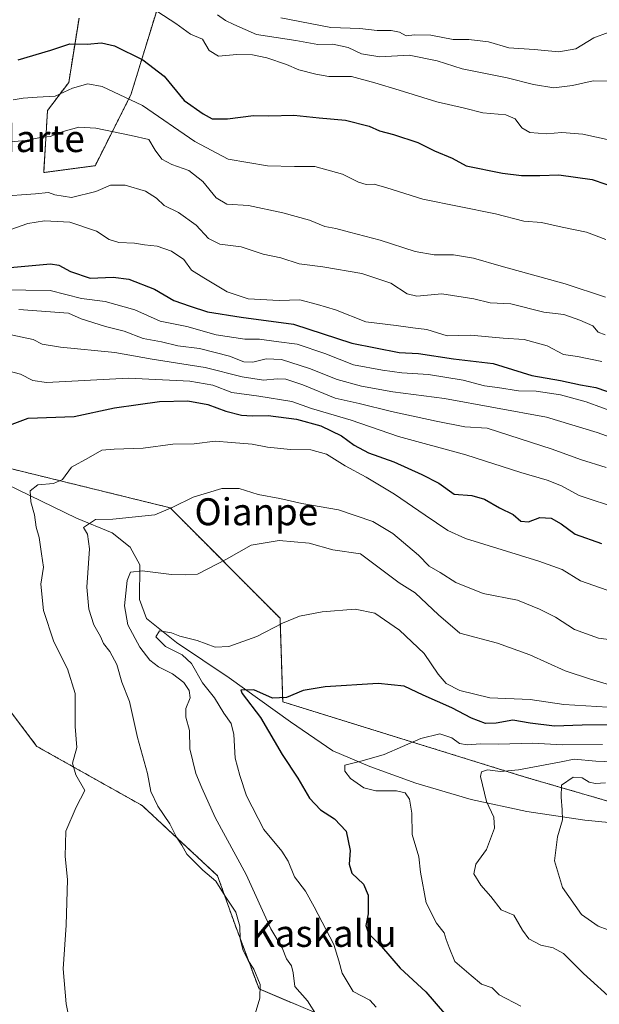
# Model space of a CAD drawing. Units: metres. Extents: x 613964 to 617406, y 4747884 to 4750254.
# Drawn here: x 616686 to 616858, y 4749073 to 4749365 of the extents above; entities that cross this region are included whole.
import ezdxf
from ezdxf.enums import TextEntityAlignment as Align

# ---------------------------------------------------------------- set-up
doc = ezdxf.new("R2010")
doc.units = ezdxf.units.M
doc.header["$MEASUREMENT"] = 0
doc.linetypes.add('TRAZOS', pattern=[0.75, 0.5, -0.25])
for name, color, linetype, lineweight in [('Arbolado forestal', 92, 'TRAZOS', 0), ('Arbolado forestal CxS', 92, 'Continuous', 0), ('Corriente natural lineal', 142, 'Continuous', 13), ('Curva de nivel maestra', 36, 'Continuous', 30), ('Curva de nivel normal', 36, 'Continuous', 0), ('Pastizal CxS', 92, 'Continuous', 0), ('Prado', 92, 'Continuous', 0), ('Prado CxS', 92, 'Continuous', 0), ('Texto cartográfico', 19, 'Continuous', 0)]:
    doc.layers.add(name, color=color, linetype=linetype, lineweight=lineweight)
doc.styles.add('Arial', font='txt', dxfattribs={"height": 0.2})

# ---------------------------------------------------------------- blocks, each defined once
blk = doc.blocks.new('*U161')
at = {"layer": 'Arbolado forestal CxS', "color": 92, "linetype": 'Continuous', "lineweight": 0}
for points in [[(616944.66, 4749108.46, 537.89), (616835.82, 4749140.07, 563.52), (616763.89, 4749162.41, 574.54), (616763.09, 4749187.18, 580.28), (616730.47, 4749219.98, 589.9), (616680.2, 4749232.32, 597.67), (616667.65, 4749235.22, 599.17), (616640.58, 4749241.47, 605.86), (616624.22, 4749245.25, 609.95), (616603.29, 4749240.02, 614.47), (616595.56, 4749226.48, 616.14), (616584.31, 4749228.44, 619.32), (616579.06, 4749253.18, 619.93), (616569.3, 4749286.78, 619.28), (616542.98, 4749327.25, 629.59), (616507.18, 4749360.67, 639.58), (616474.59, 4749390.29, 649.41)], [(616703.43, 4749365.29, 651.96), (616700.38, 4749346.2, 645.77), (616694.09, 4749337.9, 643.64), (616692.94, 4749319.46, 637.21), (616708.18, 4749321.48, 636.32), (616718.83, 4749342.53, 645.11), (616728.77, 4749375, 657.76)]]:
    blk.add_polyline3d(points, dxfattribs=at)
blk = doc.blocks.new('*U176')
at = {"layer": 'Curva de nivel normal', "color": 36, "linetype": 'Continuous', "lineweight": 0}
blk.add_polyline3d([(616683.86, 4749341, 645), (616686.9, 4749341.5, 645), (616690.99, 4749341.83, 645), (616696.38, 4749342.16, 645), (616701.48, 4749344.46, 645), (616706.01, 4749345.78, 645), (616710.3, 4749345, 645), (616722.32, 4749339.32, 645), (616737.79, 4749328.66, 645), (616747.72, 4749323.4, 645), (616759.4, 4749321.41, 645), (616767.36, 4749321.23, 645), (616773.44, 4749321.28, 645), (616781.59, 4749318.96, 645), (616786.41, 4749316.58, 645), (616788.65, 4749315.94, 645), (616791.03, 4749316.03, 645), (616794.81, 4749314.93, 645), (616805.48, 4749311.58, 645), (616827.07, 4749307.19, 645), (616835.46, 4749305, 645), (616840.65, 4749304.66, 645), (616846.86, 4749303.3, 645), (616854.08, 4749301.74, 645), (616859.82, 4749299.57, 645)], dxfattribs=at)
blk = doc.blocks.new('*U177')
at = {"layer": 'Curva de nivel normal', "color": 36, "linetype": 'Continuous', "lineweight": 0}
blk.add_polyline3d([(616863.64, 4749160.6, 580), (616847.34, 4749161.6, 580), (616837.36, 4749163.11, 580), (616825.32, 4749163.55, 580), (616816.46, 4749165.72, 580), (616812.41, 4749167.84, 580), (616810.03, 4749170.57, 580), (616805.85, 4749176.73, 580), (616798.57, 4749183.66, 580), (616791.26, 4749188.71, 580), (616785.41, 4749189.91, 580), (616775.58, 4749189.11, 580), (616768.86, 4749187.77, 580), (616763.86, 4749185.76, 580), (616756.2, 4749181.75, 580), (616747.86, 4749178.78, 580), (616743.86, 4749178.62, 580), (616738.54, 4749180.6, 580), (616733.4, 4749181.91, 580), (616730.88, 4749182.89, 580), (616727.28, 4749183.45, 580), (616726.26, 4749181.7, 580), (616729.1, 4749178.82, 580), (616734.08, 4749176.37, 580), (616736.84, 4749173.76, 580), (616740.11, 4749168.05, 580), (616743.61, 4749163.59, 580), (616746.45, 4749159.04, 580), (616748.55, 4749156, 580), (616749.34, 4749152.7, 580), (616749.81, 4749145.67, 580), (616751.19, 4749140.53, 580), (616753.17, 4749134.51, 580), (616758.28, 4749124.52, 580), (616763.62, 4749118.09, 580), (616765.52, 4749115.16, 580), (616767.36, 4749110.42, 580), (616770.67, 4749106.26, 580), (616773.24, 4749101.6, 580), (616779.06, 4749090.4, 580), (616780.5, 4749085.56, 580), (616781.5, 4749081.84, 580), (616784.81, 4749076.48, 580), (616789.74, 4749073.87, 580), (616791.6, 4749071.78, 580)], dxfattribs=at)
blk = doc.blocks.new('*U178')
at = {"layer": 'Curva de nivel normal', "color": 36, "linetype": 'Continuous', "lineweight": 0}
blk.add_polyline3d([(616754.52, 4749065.86, 590), (616757.06, 4749074.45, 590), (616757.23, 4749078.54, 590), (616755.3, 4749083.08, 590), (616753.68, 4749085.6, 590), (616752.01, 4749088.93, 590), (616751.23, 4749092.08, 590), (616751.16, 4749095.86, 590), (616749.96, 4749099.98, 590), (616746.81, 4749104.74, 590), (616744, 4749109.16, 590), (616740.13, 4749112.47, 590), (616735.45, 4749117.18, 590), (616733.9, 4749119.87, 590), (616732.38, 4749122.2, 590), (616730.34, 4749126.19, 590), (616726.84, 4749131.46, 590), (616724.79, 4749135.8, 590), (616723.77, 4749141.11, 590), (616720.77, 4749151.77, 590), (616718.42, 4749162.52, 590), (616716.15, 4749168.2, 590), (616714.68, 4749173.5, 590), (616712.58, 4749177.38, 590), (616710.73, 4749179.7, 590), (616709.79, 4749181.8, 590), (616707.85, 4749185.25, 590), (616706.3, 4749189.88, 590), (616705.79, 4749196.47, 590), (616706.5, 4749207.83, 590), (616705.99, 4749212.11, 590), (616704.77, 4749214.11, 590), (616708.3, 4749216.47, 590), (616713.5, 4749216.63, 590), (616725.97, 4749217.86, 590), (616731.31, 4749220.17, 590), (616737.28, 4749223.15, 590), (616745.78, 4749225.67, 590), (616750.99, 4749225.66, 590), (616756.63, 4749223.97, 590), (616763.05, 4749222.72, 590), (616769.54, 4749221.21, 590), (616780.41, 4749219.42, 590), (616790.66, 4749215.91, 590), (616796.58, 4749212.32, 590), (616804.21, 4749205.88, 590), (616807.39, 4749202.61, 590), (616810.62, 4749200.8, 590), (616815.23, 4749197.78, 590), (616823.37, 4749194.56, 590), (616833.54, 4749192.6, 590), (616840.07, 4749189.93, 590), (616844.86, 4749187.53, 590), (616850.52, 4749183.86, 590), (616857.65, 4749181.33, 590), (616866.74, 4749180.06, 590)], dxfattribs=at)
blk = doc.blocks.new('*U180')
at = {"layer": 'Curva de nivel normal', "color": 36, "linetype": 'Continuous', "lineweight": 0}
blk.add_polyline3d([(616774.14, 4749069.15, 585), (616771.22, 4749073.68, 585), (616767.48, 4749077.96, 585), (616767.01, 4749082.02, 585), (616766.45, 4749084.08, 585), (616765, 4749086.17, 585), (616763.76, 4749089.39, 585), (616760.32, 4749095, 585), (616753.08, 4749111.12, 585), (616743.81, 4749128.08, 585), (616739.86, 4749136.87, 585), (616738.08, 4749141.08, 585), (616736.36, 4749148.41, 585), (616736.2, 4749153.87, 585), (616735.13, 4749157.8, 585), (616735.14, 4749160.44, 585), (616736.38, 4749163.54, 585), (616736.12, 4749165.75, 585), (616734.51, 4749168.18, 585), (616731.22, 4749170.71, 585), (616727.02, 4749172.74, 585), (616724.4, 4749174.76, 585), (616721.46, 4749178.64, 585), (616717.92, 4749185.2, 585), (616716.88, 4749190.87, 585), (616717.76, 4749198.39, 585), (616718.75, 4749200.92, 585), (616722.18, 4749201.26, 585), (616730.88, 4749200.19, 585), (616735.13, 4749200.12, 585), (616738.6, 4749200.32, 585), (616747.2, 4749204.74, 585), (616754.53, 4749208.92, 585), (616762.84, 4749210.28, 585), (616771.69, 4749209.48, 585), (616778.79, 4749207.5, 585), (616786.97, 4749206.31, 585), (616798.42, 4749197.73, 585), (616803.2, 4749194.72, 585), (616810.16, 4749188.24, 585), (616816.5, 4749182.78, 585), (616827.59, 4749179.79, 585), (616837.2, 4749176.39, 585), (616847.74, 4749171.57, 585), (616855.25, 4749169.09, 585), (616860.91, 4749167.49, 585)], dxfattribs=at)
blk = doc.blocks.new('*U190')
at = {"layer": 'Curva de nivel normal', "color": 36, "linetype": 'Continuous', "lineweight": 0}
blk.add_polyline3d([(616834.56, 4749072.09, 570), (616828.11, 4749075.45, 570), (616826.08, 4749077.49, 570), (616822.87, 4749078.62, 570), (616819.78, 4749081.17, 570), (616815.01, 4749085.37, 570), (616813.33, 4749089.45, 570), (616812.42, 4749091.87, 570), (616811.84, 4749093.87, 570), (616809.49, 4749096.75, 570), (616806.45, 4749102.72, 570), (616804.8, 4749111.87, 570), (616804.3, 4749116.4, 570), (616802.35, 4749122.98, 570), (616802.2, 4749129.4, 570), (616801.56, 4749133.5, 570), (616800.27, 4749135.42, 570), (616797.63, 4749135.97, 570), (616791.52, 4749135.94, 570), (616787.99, 4749136.86, 570), (616784.02, 4749139.62, 570), (616782.36, 4749141.87, 570), (616782.31, 4749143.65, 570), (616787.43, 4749144.88, 570), (616794, 4749146.78, 570), (616804.86, 4749151.52, 570), (616810.52, 4749152.89, 570), (616814.11, 4749151.68, 570), (616816.33, 4749150, 570), (616818.62, 4749149.63, 570), (616822.68, 4749149.98, 570), (616827.92, 4749149.86, 570), (616838.11, 4749150.11, 570), (616846.84, 4749149.61, 570), (616858.76, 4749149.77, 570)], dxfattribs=at)
blk = doc.blocks.new('*U191')
at = {"layer": 'Curva de nivel normal', "color": 36, "linetype": 'Continuous', "lineweight": 0}
blk.add_polyline3d([(616860.53, 4749361.04, 665), (616856.2, 4749359.41, 665), (616850.86, 4749356.18, 665), (616845.86, 4749355.24, 665), (616838.54, 4749355.98, 665), (616831.04, 4749356.44, 665), (616825.01, 4749358.23, 665), (616819.09, 4749358.94, 665), (616814.43, 4749358.98, 665), (616807.83, 4749360.25, 665), (616803, 4749360.28, 665), (616800.53, 4749360.02, 665), (616798.53, 4749361.12, 665), (616796.11, 4749361.64, 665), (616791.95, 4749361.62, 665), (616786.82, 4749362.16, 665), (616778.14, 4749362.48, 665), (616763.36, 4749365.36, 665)], dxfattribs=at)
blk = doc.blocks.new('*U197')
at = {"layer": 'Curva de nivel normal', "color": 36, "linetype": 'Continuous', "lineweight": 0}
blk.add_polyline3d([(616685.53, 4749278.81, 615), (616700.26, 4749277.71, 615), (616704.04, 4749276.08, 615), (616711.29, 4749273.78, 615), (616716.79, 4749272.35, 615), (616722.46, 4749270.22, 615), (616727.9, 4749269.23, 615), (616732.73, 4749268.07, 615), (616739.21, 4749267.22, 615), (616748.08, 4749264.95, 615), (616752.34, 4749263.28, 615), (616754.97, 4749263.18, 615), (616758.95, 4749264.22, 615), (616763.56, 4749263.94, 615), (616771.87, 4749261.3, 615), (616780.05, 4749258.06, 615), (616787.3, 4749256.02, 615), (616796.56, 4749254.38, 615), (616811.86, 4749252.37, 615), (616842.2, 4749246.87, 615), (616857.22, 4749242.3, 615), (616879.91, 4749234.16, 615)], dxfattribs=at)
blk = doc.blocks.new('*U201')
at = {"layer": 'Curva de nivel normal', "color": 36, "linetype": 'Continuous', "lineweight": 0}
blk.add_polyline3d([(616863.86, 4749219.66, 605), (616851.86, 4749223.63, 605), (616846.59, 4749226.51, 605), (616842.38, 4749228.21, 605), (616834.53, 4749230.43, 605), (616818.26, 4749235.72, 605), (616798.3, 4749241.15, 605), (616784.2, 4749245.94, 605), (616772.48, 4749249.4, 605), (616766.59, 4749251.56, 605), (616756.8, 4749253.11, 605), (616748.78, 4749254.17, 605), (616743.11, 4749256.34, 605), (616736.36, 4749257.51, 605), (616718.12, 4749258.46, 605), (616693.78, 4749257.12, 605), (616689.69, 4749257.71, 605), (616686.11, 4749259.65, 605), (616681.2, 4749260.88, 605)], dxfattribs=at)
blk = doc.blocks.new('*U203')
at = {"layer": 'Curva de nivel normal', "color": 36, "linetype": 'Continuous', "lineweight": 0}
blk.add_polyline3d([(616858.6, 4749263.36, 630), (616851.38, 4749264.84, 630), (616847.26, 4749265.47, 630), (616842.39, 4749268.06, 630), (616835.55, 4749269.9, 630), (616829.27, 4749270.32, 630), (616819.59, 4749271.22, 630), (616812.7, 4749271.03, 630), (616806.64, 4749272.86, 630), (616802.46, 4749273.36, 630), (616797.53, 4749274.03, 630), (616788.53, 4749275.18, 630), (616779.53, 4749278.76, 630), (616774.25, 4749280.29, 630), (616768.97, 4749281.67, 630), (616762.87, 4749281.54, 630), (616753.66, 4749282, 630), (616747.38, 4749284.05, 630), (616740.52, 4749288.19, 630), (616736.86, 4749290.48, 630), (616734.51, 4749293.62, 630), (616730.83, 4749296.11, 630), (616726.58, 4749297.57, 630), (616722.84, 4749297.98, 630), (616719.86, 4749298.54, 630), (616715.2, 4749298.67, 630), (616712.39, 4749299.64, 630), (616708.62, 4749302.03, 630), (616700.72, 4749304.73, 630), (616693.2, 4749305.15, 630), (616688.2, 4749304.34, 630), (616682.92, 4749302.44, 630)], dxfattribs=at)
blk = doc.blocks.new('*U207')
at = {"layer": 'Curva de nivel normal', "color": 36, "linetype": 'Continuous', "lineweight": 0}
blk.add_polyline3d([(616683.19, 4749328.62, 640), (616687.59, 4749328.98, 640), (616691.99, 4749329.86, 640), (616694.86, 4749330.13, 640), (616698.75, 4749331.66, 640), (616703.41, 4749332.96, 640), (616708.41, 4749332.64, 640), (616718.86, 4749330.42, 640), (616724.17, 4749329.27, 640), (616726.06, 4749326.12, 640), (616727.97, 4749323.44, 640), (616730.93, 4749321.83, 640), (616736.07, 4749320.06, 640), (616740.18, 4749316.8, 640), (616744.11, 4749311.95, 640), (616747.26, 4749310.12, 640), (616753.78, 4749309.71, 640), (616763.93, 4749307.54, 640), (616771.86, 4749305.3, 640), (616776.4, 4749303.46, 640), (616779.68, 4749302.9, 640), (616783.72, 4749301.76, 640), (616792.82, 4749299.42, 640), (616803.19, 4749296.04, 640), (616808.86, 4749295.04, 640), (616814.59, 4749295, 640), (616820.54, 4749294.1, 640), (616828.69, 4749291.7, 640), (616847.74, 4749286.41, 640), (616859.7, 4749282.44, 640)], dxfattribs=at)
blk = doc.blocks.new('*U221')
at = {"layer": 'Curva de nivel normal', "color": 36, "linetype": 'Continuous', "lineweight": 0}
blk.add_polyline3d([(616859.68, 4749138.35, 560), (616856.72, 4749138.17, 560), (616854.83, 4749138.53, 560), (616852.72, 4749139.84, 560), (616850.08, 4749140.02, 560), (616846.64, 4749137.69, 560), (616846.58, 4749134.07, 560), (616846.83, 4749130.36, 560), (616846.92, 4749127.38, 560), (616845.46, 4749122.32, 560), (616844.51, 4749115.18, 560), (616846.94, 4749107.28, 560), (616852.57, 4749099.24, 560), (616857.51, 4749095.85, 560), (616860.2, 4749094.87, 560)], dxfattribs=at)
blk = doc.blocks.new('*U222')
at = {"layer": 'Curva de nivel normal', "color": 36, "linetype": 'Continuous', "lineweight": 0}
blk.add_polyline3d([(616703.69, 4749052.35, 595), (616699.63, 4749072.82, 595), (616698.69, 4749083.2, 595), (616699.6, 4749096.16, 595), (616700.02, 4749109.7, 595), (616699.35, 4749116.54, 595), (616699.5, 4749124.01, 595), (616702.6, 4749131.09, 595), (616705.16, 4749136.04, 595), (616702.48, 4749140.72, 595), (616701.52, 4749144.24, 595), (616702.81, 4749148.85, 595), (616702.31, 4749155.03, 595), (616702.28, 4749164.86, 595), (616700.06, 4749172.16, 595), (616695.98, 4749180.19, 595), (616692.91, 4749189.54, 595), (616692.06, 4749197.33, 595), (616692.84, 4749202.38, 595), (616692.29, 4749206.33, 595), (616691.58, 4749211.2, 595), (616690.69, 4749214.2, 595), (616690.22, 4749217.87, 595), (616689.08, 4749221.77, 595), (616688.92, 4749225.02, 595), (616691.2, 4749226.8, 595), (616695.86, 4749227.18, 595), (616698.53, 4749228.39, 595), (616701.2, 4749232, 595), (616706.2, 4749234.84, 595), (616710.2, 4749237.12, 595), (616713.86, 4749237.34, 595), (616722.42, 4749237.66, 595), (616731.23, 4749238.82, 595), (616737.57, 4749238.96, 595), (616743.88, 4749239.73, 595), (616748.65, 4749239.37, 595), (616754.83, 4749238.84, 595), (616759.41, 4749237.96, 595), (616766.2, 4749237.3, 595), (616772.2, 4749237.17, 595), (616776.86, 4749235.92, 595), (616782.47, 4749232.42, 595), (616788.68, 4749229.06, 595), (616797.02, 4749224.03, 595), (616806.21, 4749217.76, 595), (616812.91, 4749213.27, 595), (616818.18, 4749210.87, 595), (616839.88, 4749204.17, 595), (616846.8, 4749201.66, 595), (616852.29, 4749198.3, 595), (616867.82, 4749192.82, 595)], dxfattribs=at)
blk = doc.blocks.new('*U229')
at = {"layer": 'Curva de nivel normal', "color": 36, "linetype": 'Continuous', "lineweight": 0}
blk.add_polyline3d([(616859.92, 4749231.92, 610), (616852.26, 4749234.26, 610), (616843.89, 4749237.4, 610), (616824.53, 4749243.61, 610), (616817.93, 4749244.03, 610), (616809.45, 4749245.73, 610), (616796.19, 4749248.52, 610), (616786.58, 4749250.89, 610), (616779.43, 4749252.52, 610), (616769.86, 4749256.44, 610), (616764.86, 4749258.15, 610), (616762.2, 4749258.29, 610), (616758.2, 4749257.84, 610), (616751.84, 4749258.86, 610), (616740.83, 4749261.6, 610), (616725.1, 4749264.11, 610), (616714.04, 4749266.04, 610), (616697.89, 4749267.64, 610), (616692.53, 4749268.5, 610), (616689.8, 4749269.96, 610), (616683.26, 4749271.34, 610)], dxfattribs=at)
blk = doc.blocks.new('*U235')
at = {"layer": 'Curva de nivel normal', "color": 36, "linetype": 'Continuous', "lineweight": 0}
blk.add_polyline3d([(616862.58, 4749073.32, 565), (616853.18, 4749081.78, 565), (616847.19, 4749087.68, 565), (616844.2, 4749089.44, 565), (616840.53, 4749090.16, 565), (616836.97, 4749092.06, 565), (616835.02, 4749094.64, 565), (616832.5, 4749099.07, 565), (616828.7, 4749100.71, 565), (616825.63, 4749104.64, 565), (616822.66, 4749108.01, 565), (616820.62, 4749111.31, 565), (616821.16, 4749114.2, 565), (616824.4, 4749118.55, 565), (616826.73, 4749124.87, 565), (616826.56, 4749128.18, 565), (616824.36, 4749132.78, 565), (616822.58, 4749140.28, 565), (616822.88, 4749141.59, 565), (616824.71, 4749142.22, 565), (616828.53, 4749141.7, 565), (616833.86, 4749142.2, 565), (616846.53, 4749144.64, 565), (616850.43, 4749145.43, 565), (616856.78, 4749144.79, 565), (616864.82, 4749144.49, 565)], dxfattribs=at)
blk = doc.blocks.new('*U239')
at = {"layer": 'Curva de nivel normal', "color": 36, "linetype": 'Continuous', "lineweight": 0}
blk.add_polyline3d([(616863.62, 4749247.84, 620), (616853.95, 4749251.43, 620), (616846.32, 4749253.51, 620), (616839.16, 4749254.62, 620), (616833.88, 4749254.73, 620), (616827.6, 4749255.69, 620), (616823.8, 4749256.14, 620), (616817.47, 4749257.81, 620), (616807.19, 4749259.52, 620), (616799.2, 4749260.02, 620), (616793.53, 4749260.84, 620), (616784.85, 4749262.37, 620), (616776.38, 4749265.8, 620), (616768.16, 4749268.52, 620), (616761.95, 4749269.29, 620), (616757.02, 4749270, 620), (616752.6, 4749270, 620), (616744.15, 4749271.32, 620), (616735.46, 4749273.8, 620), (616727.53, 4749275.4, 620), (616720.01, 4749278.73, 620), (616711.2, 4749281.16, 620), (616704.2, 4749282.11, 620), (616694.86, 4749284.49, 620), (616680.47, 4749284.68, 620)], dxfattribs=at)
blk = doc.blocks.new('*U247')
at = {"layer": 'Curva de nivel normal', "color": 36, "linetype": 'Continuous', "lineweight": 0}
blk.add_polyline3d([(616866.02, 4749328.01, 655), (616852.95, 4749330.89, 655), (616846.77, 4749331.34, 655), (616842.2, 4749330.95, 655), (616837.26, 4749331.32, 655), (616834.84, 4749332.7, 655), (616832.91, 4749335.4, 655), (616830.08, 4749336.55, 655), (616823.32, 4749337.17, 655), (616817.86, 4749338.58, 655), (616809.62, 4749340.43, 655), (616798.42, 4749343.95, 655), (616791.18, 4749346.1, 655), (616784.33, 4749348, 655), (616777.53, 4749347.95, 655), (616773.76, 4749348.7, 655), (616768.68, 4749349.91, 655), (616765.06, 4749351.5, 655), (616759.22, 4749353.53, 655), (616754.88, 4749354.37, 655), (616750.23, 4749354.53, 655), (616744.87, 4749354.03, 655), (616742.01, 4749355.69, 655), (616740.09, 4749359.09, 655), (616736.49, 4749360.51, 655), (616732.12, 4749363.73, 655), (616726.85, 4749367.16, 655)], dxfattribs=at)
blk = doc.blocks.new('*U250')
at = {"layer": 'Curva de nivel normal', "color": 36, "linetype": 'Continuous', "lineweight": 0}
blk.add_polyline3d([(616859.58, 4749271.3, 635), (616857.48, 4749272.14, 635), (616855.95, 4749274.02, 635), (616852.08, 4749275.67, 635), (616847.37, 4749277.38, 635), (616841.34, 4749278.07, 635), (616831.62, 4749280.51, 635), (616825.49, 4749280.82, 635), (616820.64, 4749281.99, 635), (616811.12, 4749283.43, 635), (616803.68, 4749282.82, 635), (616800.81, 4749283.42, 635), (616795.98, 4749286.61, 635), (616787.37, 4749289.53, 635), (616775.8, 4749291.47, 635), (616768.74, 4749292.42, 635), (616763.3, 4749294.12, 635), (616758.13, 4749295.24, 635), (616751.52, 4749297.39, 635), (616745.27, 4749298.24, 635), (616741.85, 4749299.88, 635), (616738.16, 4749303.8, 635), (616732.91, 4749307.58, 635), (616728.7, 4749309.71, 635), (616726.38, 4749311.82, 635), (616723.12, 4749313.91, 635), (616717.14, 4749315.73, 635), (616712.82, 4749315.75, 635), (616708.39, 4749313.84, 635), (616701.16, 4749312.08, 635), (616696.22, 4749312.82, 635), (616694.33, 4749313.55, 635), (616690.52, 4749313.14, 635), (616679.41, 4749312.34, 635)], dxfattribs=at)
blk = doc.blocks.new('*U263')
at = {"layer": 'Curva de nivel maestra', "color": 36, "linetype": 'Continuous', "lineweight": 30}
blk.add_polyline3d([(616683.02, 4749291.3, 625), (616694.98, 4749292.39, 625), (616697.47, 4749291.98, 625), (616700.94, 4749290.1, 625), (616706.7, 4749288.14, 625), (616713.57, 4749288.45, 625), (616718.23, 4749287.87, 625), (616725.81, 4749284.83, 625), (616731.62, 4749281.47, 625), (616736.39, 4749279.78, 625), (616741.53, 4749278.16, 625), (616751.51, 4749276.54, 625), (616767.1, 4749274.45, 625), (616784.41, 4749268.81, 625), (616798.5, 4749266.04, 625), (616804.14, 4749265.78, 625), (616814.55, 4749264.22, 625), (616826.34, 4749262.78, 625), (616837.85, 4749259.25, 625), (616846.32, 4749257.8, 625), (616852.23, 4749256.46, 625), (616856.86, 4749255.66, 625), (616863.46, 4749253.39, 625)], dxfattribs=at)
blk = doc.blocks.new('*U264')
at = {"layer": 'Curva de nivel maestra', "color": 36, "linetype": 'Continuous', "lineweight": 30}
blk.add_polyline3d([(616681.26, 4749243.89, 600), (616688.38, 4749246.58, 600), (616701.94, 4749247.07, 600), (616713.92, 4749249.64, 600), (616720.95, 4749250.6, 600), (616727.28, 4749251.54, 600), (616735.71, 4749251.69, 600), (616741.66, 4749250.67, 600), (616746.97, 4749248.65, 600), (616751.62, 4749247.5, 600), (616754.78, 4749247.26, 600), (616759.53, 4749247.41, 600), (616767.96, 4749246.29, 600), (616775.17, 4749244.26, 600), (616781.3, 4749241.31, 600), (616785.11, 4749238.52, 600), (616789.31, 4749236.27, 600), (616796.89, 4749233.64, 600), (616805.13, 4749229.86, 600), (616810.22, 4749227.31, 600), (616814.81, 4749224.01, 600), (616820.03, 4749223.58, 600), (616823.82, 4749222.5, 600), (616828.25, 4749219.92, 600), (616832.32, 4749217.94, 600), (616834.57, 4749215.98, 600), (616836.81, 4749215.81, 600), (616840.19, 4749217.12, 600), (616843.6, 4749216.94, 600), (616846.58, 4749215.25, 600), (616850.7, 4749212.13, 600), (616858.5, 4749209.43, 600)], dxfattribs=at)
blk = doc.blocks.new('*U265')
at = {"layer": 'Curva de nivel maestra', "color": 36, "linetype": 'Continuous', "lineweight": 30}
blk.add_polyline3d([(616861.58, 4749155.56, 575), (616852.77, 4749155.48, 575), (616844.56, 4749155.16, 575), (616837.31, 4749156.07, 575), (616832.22, 4749156.94, 575), (616827.2, 4749156.02, 575), (616824.11, 4749155.99, 575), (616819.92, 4749157.57, 575), (616814.11, 4749160.58, 575), (616805.53, 4749164.39, 575), (616799.92, 4749167.05, 575), (616792.2, 4749167.87, 575), (616776.48, 4749166.85, 575), (616770, 4749165.72, 575), (616765.02, 4749163.64, 575), (616760.84, 4749163.52, 575), (616755.36, 4749165.98, 575), (616751.49, 4749165.84, 575), (616751.84, 4749164.83, 575), (616757.34, 4749157.72, 575), (616763.76, 4749146.77, 575), (616768.41, 4749139.75, 575), (616771.8, 4749133.81, 575), (616775.14, 4749130.34, 575), (616779.24, 4749127.71, 575), (616782.72, 4749123.98, 575), (616783.9, 4749118.32, 575), (616783.57, 4749114.2, 575), (616784.42, 4749111.54, 575), (616787.86, 4749108.24, 575), (616789.28, 4749105.04, 575), (616789.28, 4749099.52, 575), (616788.55, 4749096.03, 575), (616789.32, 4749093.62, 575), (616793.16, 4749089.81, 575), (616798.74, 4749083.41, 575), (616806.38, 4749076.38, 575), (616811.88, 4749069.89, 575)], dxfattribs=at)

msp = doc.modelspace()

# ---------------------------------------------------------------- linework, layer by layer
at = {"layer": 'Arbolado forestal', "color": 92, "linetype": 'TRAZOS', "lineweight": 0}
for points in [[(616728.77, 4749375, 657.76), (616718.83, 4749342.53, 645.11), (616708.18, 4749321.48, 636.32), (616692.94, 4749319.46, 637.21), (616694.09, 4749337.9, 643.64), (616700.38, 4749346.2, 645.77), (616703.43, 4749365.29, 651.96)], [(617015.9, 4749094.37, 533.48), (616944.66, 4749108.46, 537.89), (616916.51, 4749116.64, 542.72), (616890, 4749124.33, 549.3), (616835.82, 4749140.07, 563.52), (616763.89, 4749162.41, 574.54), (616763.09, 4749187.18, 580.28), (616730.47, 4749219.98, 589.9), (616680.2, 4749232.32, 597.67), (616667.65, 4749235.22, 599.17), (616667.19, 4749235.33, 599.18), (616640.57, 4749241.47, 605.86), (616624.21, 4749245.25, 609.95), (616603.29, 4749240.02, 614.47), (616595.56, 4749226.48, 616.14)], [(617015.9, 4749094.37, 533.48), (616944.66, 4749108.46, 537.89), (616916.51, 4749116.64, 542.72), (616890, 4749124.33, 549.3), (616835.82, 4749140.07, 563.52), (616763.89, 4749162.41, 574.54), (616763.09, 4749187.18, 580.28), (616730.47, 4749219.98, 589.9), (616680.2, 4749232.32, 597.67), (616667.65, 4749235.22, 599.17), (616667.19, 4749235.33, 599.18), (616640.57, 4749241.47, 605.86), (616624.21, 4749245.25, 609.95), (616603.29, 4749240.02, 614.47), (616595.56, 4749226.48, 616.14)], [(616595.56, 4749226.48, 616.14), (616619.29, 4749222.34, 611.19), (616643.5, 4749211.72, 606.69), (616660.81, 4749188.97, 604.14), (616690.93, 4749149.17, 597.44), (616722.18, 4749131.61, 591.39), (616744.55, 4749110.8, 588.92), (616749.73, 4749096.23, 590.07), (616756.85, 4749077.22, 589.89), (616784.88, 4749065.35, 582.36), (616814.87, 4749045.88, 579.5), (616848.13, 4749012.45, 578.22), (616871.78, 4748991.02, 571.74)]]:
    msp.add_polyline3d(points, dxfattribs=at)
at = {"layer": 'Arbolado forestal CxS', "color": 92, "linetype": 'Continuous', "lineweight": 0}
msp.add_polyline3d([(616871.78, 4748991.02, 571.74), (616848.13, 4749012.45, 578.22), (616814.87, 4749045.88, 579.5), (616784.88, 4749065.35, 582.36), (616756.85, 4749077.22, 589.89), (616749.73, 4749096.23, 590.07), (616744.55, 4749110.8, 588.92), (616722.18, 4749131.61, 591.39), (616690.93, 4749149.17, 597.44), (616660.81, 4749188.97, 604.14), (616643.5, 4749211.72, 606.7), (616619.29, 4749222.34, 611.19), (616595.56, 4749226.48, 616.14), (616603.29, 4749240.02, 614.47), (616624.22, 4749245.25, 609.95), (616640.58, 4749241.47, 605.86), (616667.65, 4749235.22, 599.17), (616680.2, 4749232.32, 597.67), (616730.47, 4749219.98, 589.9), (616763.09, 4749187.18, 580.28), (616763.89, 4749162.41, 574.54), (616835.82, 4749140.07, 563.52), (616944.66, 4749108.46, 537.89)], dxfattribs=at)
at = {"layer": 'Corriente natural lineal', "color": 142, "linetype": 'Continuous', "lineweight": 13}
msp.add_polyline3d([(616681.9, 4749226.97, 596.37), (616702.7, 4749216.92, 591.33), (616713.24, 4749212.55, 588.21), (616718.63, 4749208.27, 586.13), (616721.44, 4749203.01, 585.14), (616721.41, 4749192.73, 582.9), (616723.43, 4749187.16, 581.87), (616732.32, 4749180.05, 579.28), (616747.96, 4749169.48, 576.42), (616766.2, 4749156.5, 573.32), (616778.77, 4749147.81, 570.98), (616789.79, 4749143.19, 569.26), (616803.43, 4749138.26, 567.12), (616819.78, 4749133.45, 566.21), (616836.39, 4749129.81, 562.68), (616853.56, 4749127.28, 558.26), (616870.88, 4749125.59, 554.2)], dxfattribs=at)
at = {"layer": 'Curva de nivel maestra', "color": 36, "linetype": 'Continuous', "lineweight": 30}
msp.add_polyline3d([(616685.38, 4749352.89, 650), (616695.07, 4749355.75, 650), (616700.72, 4749357.65, 650), (616705.8, 4749357.58, 650), (616710.1, 4749357.98, 650), (616713.98, 4749357.1, 650), (616722.33, 4749352.87, 650), (616728.66, 4749348.06, 650), (616734.68, 4749340.88, 650), (616740.31, 4749336.87, 650), (616742.97, 4749335.4, 650), (616747.53, 4749335.43, 650), (616755.22, 4749336.41, 650), (616759.8, 4749336.3, 650), (616767.22, 4749336.48, 650), (616774.7, 4749335.66, 650), (616782.53, 4749335.02, 650), (616789.5, 4749333.19, 650), (616792.62, 4749331.82, 650), (616796.8, 4749330.8, 650), (616803.98, 4749328.33, 650), (616808.9, 4749325.95, 650), (616814.14, 4749323.68, 650), (616818.37, 4749321.47, 650), (616829.16, 4749319.29, 650), (616834.72, 4749318.63, 650), (616840.2, 4749318.56, 650), (616845.86, 4749318.76, 650), (616855.7, 4749317.37, 650), (616863.88, 4749314.6, 650)], dxfattribs=at)
at = {"layer": 'Curva de nivel normal', "color": 36, "linetype": 'Continuous', "lineweight": 0}
msp.add_polyline3d([(616744.55, 4749366.24, 660), (616746.93, 4749364.6, 660), (616749.36, 4749363.36, 660), (616756.13, 4749360.47, 660), (616767.75, 4749358.61, 660), (616774.34, 4749357.43, 660), (616778.73, 4749357.6, 660), (616783.27, 4749356.61, 660), (616787.32, 4749354.66, 660), (616792.75, 4749353.76, 660), (616801.44, 4749354.25, 660), (616809.76, 4749352.64, 660), (616817.13, 4749350.19, 660), (616830.54, 4749347.54, 660), (616838.29, 4749345.62, 660), (616844.34, 4749344.64, 660), (616849.88, 4749345.29, 660), (616856.03, 4749346.71, 660), (616863.01, 4749346.61, 660)], dxfattribs=at)
at = {"layer": 'Pastizal CxS', "color": 92, "linetype": 'Continuous', "lineweight": 0}
msp.add_polyline3d([(616728.77, 4749375, 657.76), (616718.83, 4749342.53, 645.11), (616708.18, 4749321.48, 636.32), (616692.94, 4749319.46, 637.21), (616694.09, 4749337.9, 643.64), (616700.38, 4749346.2, 645.77), (616703.43, 4749365.29, 651.96)], dxfattribs=at)
msp.add_polyline3d([(616728.77, 4749375, 657.76), (616718.83, 4749342.53, 645.11), (616708.18, 4749321.48, 636.32), (616692.94, 4749319.46, 637.21), (616694.09, 4749337.9, 643.64), (616700.38, 4749346.2, 645.77), (616703.43, 4749365.29, 651.96)], dxfattribs=at)
at = {"layer": 'Prado', "color": 92, "linetype": 'Continuous', "lineweight": 0}
msp.add_polyline3d([(616595.56, 4749226.48, 616.14), (616619.29, 4749222.34, 611.19), (616643.5, 4749211.72, 606.69), (616660.81, 4749188.97, 604.14), (616690.93, 4749149.17, 597.44), (616722.18, 4749131.61, 591.39), (616744.55, 4749110.8, 588.92), (616749.73, 4749096.23, 590.07), (616756.85, 4749077.22, 589.89), (616784.88, 4749065.35, 582.36), (616814.87, 4749045.88, 579.5), (616848.13, 4749012.45, 578.22), (616871.78, 4748991.02, 571.74)], dxfattribs=at)
at = {"layer": 'Prado CxS', "color": 92, "linetype": 'Continuous', "lineweight": 0}
msp.add_polyline3d([(616474.59, 4749390.29, 649.41), (616507.18, 4749360.67, 639.58), (616542.98, 4749327.25, 629.59), (616569.3, 4749286.78, 619.28), (616579.06, 4749253.18, 619.93), (616584.31, 4749228.44, 619.32), (616595.56, 4749226.48, 616.14), (616619.29, 4749222.34, 611.19), (616643.5, 4749211.72, 606.7), (616660.81, 4749188.97, 604.14), (616690.93, 4749149.17, 597.44), (616722.18, 4749131.61, 591.39), (616744.55, 4749110.8, 588.92), (616749.73, 4749096.23, 590.07), (616756.85, 4749077.22, 589.89), (616784.88, 4749065.35, 582.36)], dxfattribs=at)

# ---------------------------------------------------------------- block references
at = {"layer": 'Arbolado forestal CxS', "color": 92, "linetype": 'Continuous', "lineweight": 0}
msp.add_blockref('*U161', (0, 0), dxfattribs=at)
at = {"layer": 'Curva de nivel maestra', "color": 36, "linetype": 'Continuous', "lineweight": 30}
for name in ['*U265', '*U264', '*U263']:
    msp.add_blockref(name, (0, 0), dxfattribs=at)
at = {"layer": 'Curva de nivel normal', "color": 36, "linetype": 'Continuous', "lineweight": 0}
for name in ['*U221', '*U235', '*U190', '*U177', '*U180', '*U178', '*U222', '*U201', '*U229', '*U197', '*U239', '*U203', '*U250', '*U207', '*U176', '*U247', '*U191']:
    msp.add_blockref(name, (0, 0), dxfattribs=at)

# ---------------------------------------------------------------- texts
at = {"layer": 'Texto cartográfico', "color": 19, "linetype": 'Continuous', "lineweight": 0, "style": 'Arial'}
for s, p in [('Indarte', (616686.56, 4749329.54)), ('Oianpe', (616756.06, 4749218.8)), ('Kaskallu', (616776.11, 4749093.68))]:
    msp.add_text(s, height=8, dxfattribs=at).set_placement(p, align=Align.MIDDLE_CENTER)

doc.saveas('drawing.dxf')
